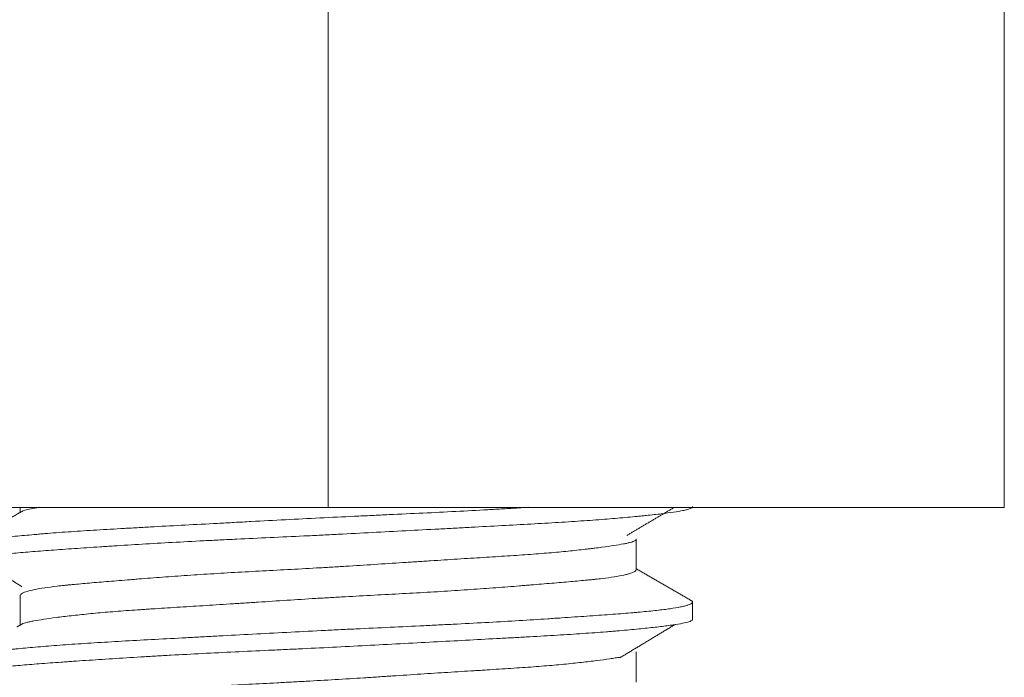
# Model space of a CAD drawing. Units: millimetres. Extents: x 10 to 834, y -34 to 585.
# Drawn here: x 586 to 588, y 106 to 107 of the extents above; entities that cross this region are included whole.
import ezdxf

# ---------------------------------------------------------------- set-up
doc = ezdxf.new("R2010")
doc.units = ezdxf.units.MM
doc.layers.add('1', color=7, linetype='Continuous', true_color=0xffffff)

msp = doc.modelspace()

# ---------------------------------------------------------------- linework, layer by layer
at = {"layer": '1', "color": 18, "linetype": 'Continuous', "lineweight": 18}
for p, q in [((586.9322, 106.4033), (586.9322, 107.7367)), ((588.4322, 106.4033), (588.4322, 107.7367)), ((586.9322, 106.4033), (586.2286, 106.4033)), ((586.2489, 106.4033), (586.2489, 106.3922)), ((588.4322, 106.4033), (586.9322, 106.4033)), ((587.6156, 106.265), (587.6156, 106.3332)), ((586.2489, 106.2082), (586.2489, 106.1422)), ((587.7406, 106.155), (587.7406, 106.1931)), ((587.6156, 106.0154), (587.6156, 106.0829))]:
    msp.add_line(p, q, dxfattribs=at)
for points, knots in [([(587.7406, 106.4052), (587.7406, 106.4046), (587.7404, 106.404), (587.7388, 106.4022), (587.7366, 106.401), (587.7315, 106.3992), (587.7284, 106.3984), (587.7248, 106.3975), (587.7222, 106.3969), (587.7208, 106.3966), (587.7135, 106.3951), (587.7066, 106.3939), (587.6905, 106.3915), (587.6814, 106.3903), (587.661, 106.3878), (587.6497, 106.3866), (587.6342, 106.385), (587.631, 106.3846), (587.6246, 106.384), (587.6212, 106.3837), (587.6111, 106.3827), (587.6041, 106.382), (587.5825, 106.38), (587.5672, 106.3787), (587.5348, 106.3761), (587.5177, 106.3749), (587.4818, 106.3724), (587.4629, 106.3712), (587.4333, 106.3694), (587.4232, 106.3688), (587.4028, 106.3676), (587.3925, 106.367), (587.361, 106.3653), (587.3179, 106.3629), (587.2725, 106.3605), (587.2376, 106.3586), (587.2258, 106.358), (587.2079, 106.357), (587.2018, 106.3567), (587.1898, 106.356), (587.1838, 106.3557), (587.1535, 106.3541), (587.1047, 106.3515), (587.0551, 106.3489), (587.0051, 106.3462), (586.9799, 106.3449), (586.9481, 106.3433), (586.9417, 106.343), (586.9289, 106.3424), (586.9098, 106.3414), (586.8909, 106.3405), (586.853, 106.3387), (586.803, 106.3364), (586.7536, 106.3341), (586.7169, 106.3323), (586.6987, 106.3314), (586.6805, 106.3305), (586.6684, 106.3299), (586.6624, 106.3296), (586.6325, 106.3281), (586.6091, 106.3268), (586.5636, 106.3243), (586.5191, 106.3218), (586.4769, 106.3192), (586.4513, 106.3175), (586.4462, 106.3172), (586.4361, 106.3165), (586.4311, 106.3162), (586.4162, 106.3152), (586.4065, 106.3146), (586.378, 106.3126), (586.3599, 106.3114), (586.3255, 106.3089), (586.3091, 106.3077), (586.2782, 106.3054), (586.2636, 106.3042), (586.2362, 106.3018), (586.2236, 106.3006), (586.2007, 106.2982), (586.1903, 106.297), (586.1717, 106.2945), (586.1635, 106.2932), (586.1529, 106.2913), (586.1496, 106.2906), (586.1451, 106.2896), (586.1437, 106.2893), (586.141, 106.2886), (586.1397, 106.2883), (586.1337, 106.2866), (586.1266, 106.284), (586.124, 106.2814), (586.1239, 106.2802)], [0, 0, 0, 0, 0.014579, 0.014579, 0.044455, 0.044455, 0.059393, 0.066862, 0.066862, 0.074331, 0.074331, 0.104207, 0.104207, 0.134082, 0.134082, 0.163958, 0.163958, 0.171427, 0.171427, 0.178896, 0.178896, 0.193834, 0.193834, 0.223709, 0.223709, 0.253585, 0.253585, 0.283461, 0.283461, 0.298399, 0.298399, 0.313337, 0.313337, 0.343212, 0.373088, 0.373088, 0.388026, 0.388026, 0.395495, 0.395495, 0.402964, 0.402964, 0.432839, 0.462715, 0.462715, 0.492591, 0.492591, 0.50006, 0.50006, 0.507529, 0.522467, 0.522467, 0.552342, 0.582218, 0.582218, 0.597156, 0.604625, 0.604625, 0.612094, 0.612094, 0.641969, 0.641969, 0.671845, 0.701721, 0.701721, 0.70919, 0.70919, 0.716659, 0.716659, 0.731597, 0.731597, 0.761472, 0.761472, 0.791348, 0.791348, 0.821224, 0.821224, 0.851099, 0.851099, 0.880975, 0.880975, 0.910851, 0.910851, 0.925789, 0.925789, 0.933258, 0.933258, 0.940727, 0.940727, 0.970602, 1, 1, 1, 1]), ([(586.1239, 106.3185), (586.1239, 106.3187), (586.124, 106.319), (586.1249, 106.3206), (586.1267, 106.3218), (586.1329, 106.3241), (586.1372, 106.3253), (586.1481, 106.3277), (586.1548, 106.3289), (586.1647, 106.3304), (586.1667, 106.3307), (586.171, 106.3313), (586.1732, 106.3316), (586.18, 106.3325), (586.1848, 106.3332), (586.2, 106.3351), (586.2224, 106.3376), (586.2491, 106.3403), (586.2706, 106.3422), (586.2818, 106.3432), (586.2936, 106.3442), (586.3016, 106.3449), (586.3057, 106.3452), (586.3263, 106.3469), (586.3436, 106.3482), (586.3798, 106.3507), (586.4176, 106.3532), (586.4586, 106.3555), (586.4853, 106.357), (586.4907, 106.3573), (586.5015, 106.3579), (586.507, 106.3582), (586.5236, 106.3592), (586.5348, 106.3598), (586.5686, 106.3616), (586.5916, 106.3628), (586.6386, 106.3653), (586.6625, 106.3666), (586.6991, 106.3686), (586.7175, 106.3696), (586.7363, 106.3706), (586.7488, 106.3712), (586.7551, 106.3716), (586.7867, 106.3733), (586.812, 106.3746), (586.8628, 106.3773), (586.8883, 106.3786), (586.9393, 106.3811), (586.9649, 106.3824), (587.0033, 106.3842), (587.0162, 106.3848), (587.0419, 106.386), (587.0546, 106.3866), (587.0927, 106.3884), (587.1427, 106.3907), (587.1913, 106.3931), (587.2392, 106.3956), (587.2628, 106.3969), (587.2919, 106.3985), (587.2976, 106.3988), (587.3091, 106.3995), (587.3262, 106.4004), (587.3428, 106.4014), (587.3618, 106.4026), (587.3697, 106.4031), (587.3776, 106.4035)], [0, 0, 0, 0, 0.009915, 0.009915, 0.054178, 0.054178, 0.098442, 0.098442, 0.142705, 0.142705, 0.153771, 0.153771, 0.164837, 0.164837, 0.186969, 0.186969, 0.231232, 0.275496, 0.275496, 0.297627, 0.308693, 0.308693, 0.319759, 0.319759, 0.364023, 0.364023, 0.408286, 0.45255, 0.45255, 0.463615, 0.463615, 0.474681, 0.474681, 0.496813, 0.496813, 0.541076, 0.541076, 0.58534, 0.58534, 0.607472, 0.618538, 0.618538, 0.629603, 0.629603, 0.673867, 0.673867, 0.71813, 0.71813, 0.762394, 0.762394, 0.784525, 0.784525, 0.806657, 0.806657, 0.850921, 0.895184, 0.895184, 0.939448, 0.939448, 0.950513, 0.950513, 0.961579, 0.983711, 0.983711, 1, 1, 1, 1]), ([(586.2531, 106.3946), (586.2546, 106.3954), (586.2596, 106.3973), (586.2674, 106.3991), (586.2782, 106.4013), (586.2841, 106.4024), (586.2909, 106.4035)], [0, 0, 0, 0, 0.25625, 0.646875, 0.646875, 1, 1, 1, 1]), ([(587.6156, 106.3331), (587.6156, 106.333), (587.6156, 106.3328), (587.6154, 106.3314), (587.6132, 106.329), (587.6061, 106.3265), (587.6006, 106.3251), (587.5982, 106.3245), (587.597, 106.3242), (587.5931, 106.3234), (587.5903, 106.3228), (587.5811, 106.3211), (587.574, 106.3199), (587.558, 106.3174), (587.5491, 106.3162), (587.5343, 106.3142), (587.5266, 106.3132), (587.5183, 106.3122), (587.5127, 106.3115), (587.5098, 106.3112), (587.4951, 106.3095), (587.4702, 106.3068), (587.4422, 106.3041), (587.4127, 106.3016), (587.3972, 106.3003), (587.3729, 106.2986), (587.3646, 106.298), (587.3475, 106.2968), (587.3389, 106.2962), (587.3126, 106.2945), (587.2766, 106.2922), (587.2387, 106.2899), (587.1998, 106.2875), (587.1799, 106.2862), (587.1544, 106.2845), (587.1493, 106.2842), (587.139, 106.2835), (587.1235, 106.2825), (587.108, 106.2815), (587.0768, 106.2795), (587.0348, 106.2767), (586.9923, 106.274), (586.9601, 106.272), (586.9493, 106.2714), (586.9331, 106.2704), (586.9277, 106.2701), (586.9168, 106.2695), (586.9114, 106.2692), (586.8845, 106.2676), (586.8417, 106.2653), (586.7786, 106.262), (586.7372, 106.2597), (586.7065, 106.258), (586.6962, 106.2574), (586.6761, 106.2561), (586.6661, 106.2555), (586.6367, 106.2536), (586.5984, 106.251), (586.562, 106.2484), (586.5355, 106.2463), (586.5225, 106.2453), (586.5097, 106.2443), (586.5013, 106.2436), (586.4971, 106.2433), (586.4764, 106.2416), (586.4606, 106.2403), (586.4305, 106.2378), (586.402, 106.2354), (586.3732, 106.2329), (586.3585, 106.2314), (586.3527, 106.2309), (586.3498, 106.2306), (586.3414, 106.2297), (586.3361, 106.2291), (586.3208, 106.2273), (586.3115, 106.2261), (586.2948, 106.2237), (586.2874, 106.2224), (586.2744, 106.2197), (586.2689, 106.2183), (586.2597, 106.2156), (586.2562, 106.2142), (586.2511, 106.2115), (586.2496, 106.2101), (586.249, 106.2086), (586.2489, 106.2083), (586.2489, 106.208)], [0, 0, 0, 0, 0.004079, 0.004079, 0.034069, 0.06406, 0.071557, 0.071557, 0.079055, 0.079055, 0.09405, 0.09405, 0.12404, 0.12404, 0.154031, 0.154031, 0.169026, 0.176524, 0.176524, 0.184021, 0.184021, 0.214012, 0.244002, 0.244002, 0.273992, 0.273992, 0.288988, 0.288988, 0.303983, 0.303983, 0.333973, 0.363964, 0.363964, 0.393954, 0.393954, 0.401452, 0.401452, 0.408949, 0.423944, 0.423944, 0.453935, 0.483925, 0.483925, 0.49892, 0.49892, 0.506418, 0.506418, 0.513916, 0.513916, 0.543906, 0.573896, 0.603887, 0.603887, 0.618882, 0.618882, 0.633877, 0.633877, 0.663868, 0.693858, 0.693858, 0.708853, 0.716351, 0.716351, 0.723848, 0.723848, 0.753839, 0.753839, 0.783829, 0.81382, 0.821317, 0.821317, 0.828815, 0.828815, 0.84381, 0.84381, 0.8738, 0.8738, 0.903791, 0.903791, 0.933781, 0.933781, 0.963772, 0.963772, 0.993762, 0.993762, 1, 1, 1, 1]), ([(586.2538, 106.145), (586.2561, 106.146), (586.2601, 106.1473), (586.2654, 106.1486), (586.2679, 106.1492), (586.2692, 106.1495), (586.2733, 106.1503), (586.2762, 106.1509), (586.2858, 106.1527), (586.2931, 106.1538), (586.3096, 106.1563), (586.3188, 106.1576), (586.3339, 106.1596), (586.3392, 106.1602), (586.3503, 106.1616), (586.356, 106.1623), (586.374, 106.1643), (586.3996, 106.1671), (586.4281, 106.1697), (586.4581, 106.1723), (586.4738, 106.1735), (586.4985, 106.1752), (586.507, 106.1758), (586.5199, 106.1767), (586.5242, 106.177), (586.533, 106.1776), (586.5374, 106.1779), (586.5596, 106.1793), (586.5961, 106.1816), (586.6345, 106.184), (586.6738, 106.1864), (586.6939, 106.1877), (586.7197, 106.1894), (586.7248, 106.1897), (586.7352, 106.1904), (586.7508, 106.1914), (586.7665, 106.1924), (586.798, 106.1945), (586.8402, 106.1973), (586.883, 106.2), (586.9154, 106.202), (586.9262, 106.2026), (586.9425, 106.2035), (586.9479, 106.2039), (586.9588, 106.2045), (586.9642, 106.2048), (586.9913, 106.2063), (587.0342, 106.2086), (587.0974, 106.2119), (587.1387, 106.2142), (587.1694, 106.216), (587.1796, 106.2166), (587.1997, 106.2179), (587.2097, 106.2185), (587.239, 106.2204), (587.2771, 106.223), (587.3132, 106.2258), (587.3394, 106.2278), (587.3524, 106.2288), (587.365, 106.2299), (587.3734, 106.2305), (587.3775, 106.2309), (587.398, 106.2325), (587.4135, 106.2338), (587.4431, 106.2363), (587.4711, 106.2386), (587.4992, 106.2412), (587.5136, 106.2426), (587.5192, 106.2432), (587.522, 106.2435), (587.5301, 106.2444), (587.5353, 106.245), (587.5501, 106.2468), (587.559, 106.248), (587.5749, 106.2505), (587.5819, 106.2519), (587.591, 106.2539), (587.5952, 106.2549), (587.5988, 106.2559), (587.6011, 106.2566), (587.6022, 106.257), (587.6074, 106.2587), (587.6104, 106.2601), (587.6145, 106.2628), (587.6156, 106.2641), (587.6156, 106.2655), (587.6156, 106.2655), (587.6156, 106.2656)], [0, 0, 0, 0, 0.028056, 0.035884, 0.035884, 0.043712, 0.043712, 0.059369, 0.059369, 0.090681, 0.090681, 0.121994, 0.121994, 0.13765, 0.13765, 0.153307, 0.153307, 0.184619, 0.215932, 0.215932, 0.247244, 0.247244, 0.262901, 0.262901, 0.270729, 0.270729, 0.278557, 0.278557, 0.30987, 0.341182, 0.341182, 0.372495, 0.372495, 0.380323, 0.380323, 0.388151, 0.403808, 0.403808, 0.43512, 0.466433, 0.466433, 0.482089, 0.482089, 0.489917, 0.489917, 0.497745, 0.497745, 0.529058, 0.560371, 0.591683, 0.591683, 0.60734, 0.60734, 0.622996, 0.622996, 0.654309, 0.685621, 0.685621, 0.701278, 0.709106, 0.709106, 0.716934, 0.716934, 0.748246, 0.748246, 0.779559, 0.810872, 0.8187, 0.8187, 0.826528, 0.826528, 0.842184, 0.842184, 0.873497, 0.873497, 0.90481, 0.90481, 0.920466, 0.928294, 0.928294, 0.936122, 0.936122, 0.967435, 0.967435, 0.998747, 0.998747, 1, 1, 1, 1]), ([(586.1239, 106.0684), (586.1239, 106.0688), (586.1241, 106.0691), (586.125, 106.0707), (586.1269, 106.0719), (586.1317, 106.0736), (586.1345, 106.0745), (586.1381, 106.0754), (586.1406, 106.076), (586.1419, 106.0763), (586.1489, 106.0778), (586.1557, 106.079), (586.1716, 106.0814), (586.1806, 106.0827), (586.2009, 106.0852), (586.2122, 106.0865), (586.2278, 106.0881), (586.231, 106.0884), (586.2375, 106.0891), (586.2408, 106.0894), (586.251, 106.0904), (586.258, 106.0911), (586.2797, 106.0931), (586.2952, 106.0944), (586.3279, 106.097), (586.3451, 106.0983), (586.3724, 106.1002), (586.3817, 106.1008), (586.4008, 106.1021), (586.4106, 106.1027), (586.4407, 106.1045), (586.4613, 106.1057), (586.5038, 106.1081), (586.5476, 106.1105), (586.5937, 106.1129), (586.6292, 106.1148), (586.6412, 106.1155), (586.6654, 106.1168), (586.6777, 106.1174), (586.7144, 106.1194), (586.7639, 106.122), (586.8143, 106.1247), (586.8651, 106.1274), (586.8907, 106.1287), (586.923, 106.1303), (586.9295, 106.1306), (586.9424, 106.1313), (586.9617, 106.1322), (586.981, 106.1331), (587.0192, 106.135), (587.0699, 106.1373), (587.1198, 106.1397), (587.157, 106.1415), (587.1693, 106.1421), (587.1878, 106.143), (587.1939, 106.1433), (587.2061, 106.1439), (587.2122, 106.1442), (587.2423, 106.1458), (587.2657, 106.147), (587.3116, 106.1496), (587.3339, 106.1509), (587.3775, 106.1535), (587.3986, 106.1548), (587.4244, 106.1565), (587.4295, 106.1569), (587.4396, 106.1575), (587.4547, 106.1585), (587.4692, 106.1595), (587.4975, 106.1615), (587.5155, 106.1627), (587.5496, 106.1651), (587.5658, 106.1663), (587.5888, 106.1681), (587.5962, 106.1687), (587.607, 106.1696), (587.6105, 106.1699), (587.6175, 106.1705), (587.6209, 106.1708), (587.6375, 106.1724), (587.6497, 106.1736), (587.6718, 106.176), (587.6818, 106.1773), (587.6995, 106.1799), (587.7072, 106.1812), (587.7154, 106.1828), (587.717, 106.1832), (587.72, 106.1838), (587.7214, 106.1842), (587.7255, 106.1852), (587.7278, 106.1859), (587.7341, 106.1879), (587.737, 106.1892), (587.7405, 106.1918), (587.741, 106.1931), (587.7399, 106.195), (587.739, 106.1959), (587.7373, 106.1968), (587.7364, 106.1972), (587.7362, 106.1973), (587.7359, 106.1974)], [0, 0, 0, 0, 0.007974, 0.007974, 0.037289, 0.037289, 0.051947, 0.059275, 0.059275, 0.066604, 0.066604, 0.095919, 0.095919, 0.125235, 0.125235, 0.15455, 0.15455, 0.161879, 0.161879, 0.169207, 0.169207, 0.183865, 0.183865, 0.21318, 0.21318, 0.242495, 0.242495, 0.257153, 0.257153, 0.271811, 0.271811, 0.301126, 0.301126, 0.330441, 0.359756, 0.359756, 0.374414, 0.374414, 0.389071, 0.389071, 0.418386, 0.447702, 0.447702, 0.477017, 0.477017, 0.484346, 0.484346, 0.491674, 0.506332, 0.506332, 0.535647, 0.564962, 0.564962, 0.57962, 0.57962, 0.586949, 0.586949, 0.594278, 0.594278, 0.623593, 0.623593, 0.652908, 0.652908, 0.682223, 0.682223, 0.689552, 0.689552, 0.696881, 0.711538, 0.711538, 0.740854, 0.740854, 0.770169, 0.770169, 0.784826, 0.784826, 0.792155, 0.792155, 0.799484, 0.799484, 0.828799, 0.828799, 0.858114, 0.858114, 0.88743, 0.88743, 0.894758, 0.894758, 0.902087, 0.902087, 0.916745, 0.916745, 0.94606, 0.94606, 0.975375, 0.975375, 0.990033, 0.997362, 0.997362, 1, 1, 1, 1]), ([(587.7406, 106.1552), (587.7406, 106.1552), (587.7406, 106.1551), (587.7406, 106.1547), (587.7405, 106.1544), (587.7402, 106.1538), (587.74, 106.1535), (587.7385, 106.152), (587.7338, 106.1496), (587.7244, 106.1473), (587.7128, 106.145), (587.7058, 106.1438), (587.6955, 106.1423), (587.6934, 106.142), (587.689, 106.1414), (587.6822, 106.1405), (587.6748, 106.1395), (587.6593, 106.1376), (587.6365, 106.1351), (587.6097, 106.1325), (587.588, 106.1305), (587.5768, 106.1296), (587.5649, 106.1286), (587.5569, 106.1279), (587.5529, 106.1276), (587.5323, 106.1259), (587.515, 106.1247), (587.479, 106.1222), (587.4414, 106.1198), (587.4006, 106.1175), (587.3742, 106.116), (587.3689, 106.1157), (587.3581, 106.1151), (587.3527, 106.1148), (587.3362, 106.1139), (587.3252, 106.1133), (587.2917, 106.1115), (587.2462, 106.1091), (587.1989, 106.1065), (587.1508, 106.104), (587.1263, 106.1026), (587.0763, 106.1), (587.0513, 106.0986), (587.0012, 106.096), (586.9761, 106.0947), (586.9258, 106.0922), (586.9006, 106.091), (586.8627, 106.0892), (586.85, 106.0886), (586.831, 106.0877), (586.8247, 106.0874), (586.8121, 106.0868), (586.8058, 106.0865), (586.7745, 106.0851), (586.7251, 106.0827), (586.6771, 106.0804), (586.6298, 106.0779), (586.6065, 106.0767), (586.5778, 106.0751), (586.572, 106.0748), (586.5607, 106.0742), (586.5438, 106.0732), (586.5272, 106.0722), (586.4947, 106.0703), (586.4528, 106.0677), (586.4136, 106.065), (586.3853, 106.0631), (586.3761, 106.0625), (586.3624, 106.0615), (586.3579, 106.0612), (586.349, 106.0606), (586.3446, 106.0603), (586.323, 106.0587), (586.2903, 106.0564), (586.2471, 106.0529), (586.2223, 106.0505), (586.2079, 106.049), (586.2051, 106.0487), (586.1997, 106.0481), (586.197, 106.0477), (586.1892, 106.0468), (586.1843, 106.0462), (586.1704, 106.0443), (586.1542, 106.0417), (586.1426, 106.0391), (586.1332, 106.0365), (586.1297, 106.0351), (586.1252, 106.0326), (586.124, 106.0314), (586.1239, 106.0302)], [0, 0, 0, 0, 0.001315, 0.001315, 0.008783, 0.008783, 0.016252, 0.016252, 0.046128, 0.076004, 0.076004, 0.10588, 0.10588, 0.113348, 0.113348, 0.120817, 0.135755, 0.135755, 0.165631, 0.195507, 0.195507, 0.210445, 0.217913, 0.217913, 0.225382, 0.225382, 0.255258, 0.255258, 0.285134, 0.31501, 0.31501, 0.322478, 0.322478, 0.329947, 0.329947, 0.344885, 0.344885, 0.374761, 0.404637, 0.404637, 0.434512, 0.434512, 0.464388, 0.464388, 0.494264, 0.494264, 0.52414, 0.52414, 0.539077, 0.539077, 0.546546, 0.546546, 0.554015, 0.554015, 0.583891, 0.613767, 0.613767, 0.643642, 0.643642, 0.651111, 0.651111, 0.65858, 0.673518, 0.673518, 0.703394, 0.73327, 0.73327, 0.748207, 0.748207, 0.755676, 0.755676, 0.763145, 0.763145, 0.793021, 0.822897, 0.852772, 0.852772, 0.860241, 0.860241, 0.86771, 0.86771, 0.882648, 0.882648, 0.912524, 0.9424, 0.9424, 0.972275, 0.972275, 1, 1, 1, 1]), ([(587.5827, 106.0714), (587.5819, 106.0713), (587.5794, 106.0708), (587.5768, 106.0704), (587.5731, 106.0698), (587.5712, 106.0695), (587.5653, 106.0686), (587.5612, 106.0679), (587.5481, 106.0661), (587.5289, 106.0635), (587.5062, 106.0608), (587.4819, 106.0581), (587.4688, 106.0567), (587.4408, 106.054), (587.4262, 106.0527), (587.3956, 106.0502), (587.3637, 106.0478), (587.3292, 106.0456), (587.3024, 106.0439), (587.2932, 106.0433), (587.2793, 106.0424), (587.2746, 106.0421), (587.2652, 106.0415), (587.2605, 106.0412), (587.2368, 106.0398), (587.2174, 106.0386), (587.178, 106.0361), (587.1579, 106.0348), (587.1171, 106.0321), (587.0963, 106.0308), (587.0699, 106.029), (587.0646, 106.0287), (587.0539, 106.028), (587.038, 106.0269), (587.022, 106.0259), (586.9901, 106.0239), (586.9687, 106.0225), (586.926, 106.02), (586.9046, 106.0188), (586.8724, 106.017), (586.8617, 106.0164), (586.8403, 106.0153), (586.8295, 106.0147), (586.7975, 106.013), (586.7556, 106.0108), (586.7148, 106.0085), (586.6747, 106.0061), (586.6549, 106.0048), (586.6306, 106.0032), (586.6258, 106.0029), (586.6162, 106.0022), (586.6114, 106.0019), (586.5971, 106.0009), (586.5878, 106.0002), (586.5602, 105.9982), (586.5246, 105.9955), (586.4915, 105.9928), (586.4676, 105.9909), (586.4598, 105.9902), (586.4483, 105.9893), (586.4445, 105.9889), (586.437, 105.9883), (586.4332, 105.988), (586.4149, 105.9865), (586.3873, 105.9842), (586.3509, 105.9808), (586.33, 105.9785), (586.3156, 105.9767), (586.3111, 105.976), (586.3023, 105.9748), (586.2982, 105.9742), (586.2866, 105.9722), (586.2732, 105.9696), (586.2636, 105.9669), (586.256, 105.9641), (586.2532, 105.9627), (586.2509, 105.961), (586.2505, 105.9607), (586.2498, 105.96), (586.2496, 105.9597), (586.2491, 105.9589), (586.249, 105.9585), (586.2489, 105.9581)], [0, 0, 0, 0, 0.004006, 0.012353, 0.012353, 0.0207, 0.0207, 0.037393, 0.037393, 0.07078, 0.104167, 0.104167, 0.137553, 0.137553, 0.17094, 0.17094, 0.204327, 0.237714, 0.237714, 0.254407, 0.254407, 0.262754, 0.262754, 0.2711, 0.2711, 0.304487, 0.304487, 0.337874, 0.337874, 0.371261, 0.371261, 0.379607, 0.379607, 0.387954, 0.404647, 0.404647, 0.438034, 0.438034, 0.471421, 0.471421, 0.488114, 0.488114, 0.504808, 0.504808, 0.538194, 0.571581, 0.571581, 0.604968, 0.604968, 0.613315, 0.613315, 0.621661, 0.621661, 0.638355, 0.638355, 0.671741, 0.705128, 0.705128, 0.721822, 0.721822, 0.730168, 0.730168, 0.738515, 0.738515, 0.771902, 0.805288, 0.838675, 0.838675, 0.855369, 0.855369, 0.872062, 0.872062, 0.905449, 0.938835, 0.938835, 0.972222, 0.972222, 0.980569, 0.980569, 0.988916, 0.988916, 1, 1, 1, 1])]:
    msp.add_open_spline(points, degree=3, knots=knots, dxfattribs=at)
for points in [[(586.2549, 106.3957), (586.1902, 106.3582), (586.1255, 106.3208)], [(587.595, 106.3413), (587.6475, 106.3723), (587.6999, 106.4033)], [(586.1935, 106.2646), (586.223, 106.246), (586.2525, 106.2274)], [(587.7385, 106.196), (587.677, 106.2316), (587.6156, 106.2672)], [(586.2554, 106.1459), (586.2486, 106.142), (586.2417, 106.138)], [(587.5792, 106.0695), (587.6406, 106.1067), (587.7021, 106.1438)]]:
    msp.add_open_spline(points, degree=2, dxfattribs=at)

doc.saveas('drawing.dxf')
